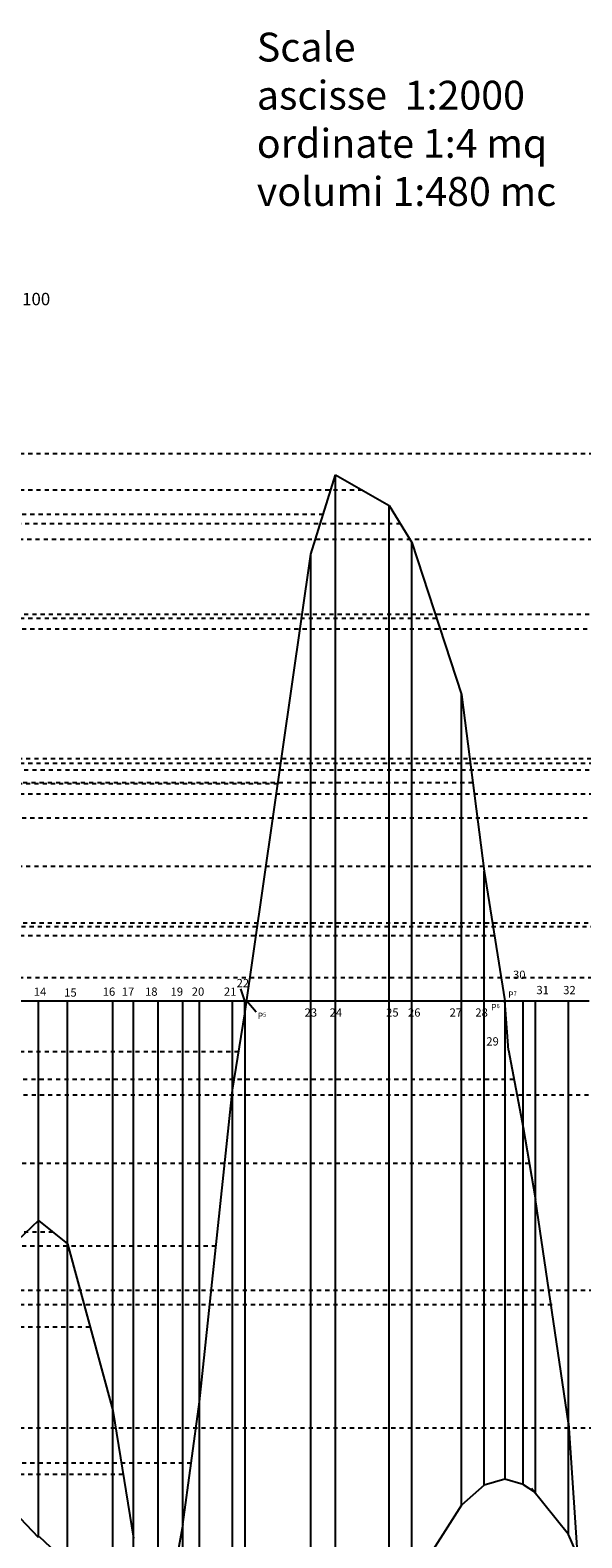
# Model space of a CAD drawing. Extents: x 105.9 to 168, y -102.5 to -46.8.
# Drawn here: x 131.4 to 144.8, y -83.3 to -46.8 of the extents above; entities that cross this region are included whole.
import ezdxf

# ---------------------------------------------------------------- set-up
doc = ezdxf.new("R2010")
doc.units = 0
doc.header["$LTSCALE"] = 0.01
doc.linetypes.add('HIDDEN', pattern=[9.525, 6.35, -3.175])
doc.layers.get('0').update_dxf_attribs({"linetype": 'CONTINUOUS'})
doc.layers.add('BLU', color=5, linetype='CONTINUOUS')
doc.layers.add('TRATTEGGIO', color=8, linetype='HIDDEN')

msp = doc.modelspace()

# ---------------------------------------------------------------- linework, layer by layer
for p, q in [((138.19, -59.467), (138.79, -57.546)), ((138.79, -57.546), (140.09, -58.289)), ((140.09, -58.289), (140.64, -59.184)), ((140.64, -59.184), (141.84, -62.871)), ((136.59, -70.611), (138.19, -59.467)), ((141.84, -62.871), (142.39, -67.152)), ((142.39, -67.152), (142.89, -70.296)), ((136.59, -70.296), (136.494, -70.006)), ((129.59, -70.296), (131.59, -70.296)), ((131.59, -70.296), (132.29, -70.296)), ((132.29, -70.296), (133.39, -70.296)), ((133.39, -70.296), (133.89, -70.296)), ((133.89, -70.296), (134.49, -70.296)), ((134.49, -70.296), (135.09, -70.296)), ((135.09, -70.296), (135.49, -70.296)), ((135.49, -70.296), (136.29, -70.296)), ((136.29, -70.296), (136.59, -70.296)), ((136.59, -70.296), (138.19, -70.296)), ((136.59, -70.296), (136.59, -90.79)), ((136.636, -70.296), (136.867, -70.565)), ((138.19, -70.296), (138.79, -70.296)), ((138.79, -70.296), (140.09, -70.296)), ((140.09, -70.296), (140.64, -70.296)), ((140.64, -70.296), (141.84, -70.296)), ((141.84, -70.296), (142.39, -70.296)), ((142.39, -70.296), (142.89, -70.296)), ((142.89, -70.296), (143.34, -70.296)), ((142.979, -71.495), (142.89, -70.296)), ((142.89, -70.296), (142.89, -81.889)), ((143.34, -70.296), (143.64, -70.296)), ((143.64, -70.296), (144.44, -70.296)), ((144.44, -70.296), (144.94, -70.296)), ((136.29, -72.461), (136.59, -70.611)), ((142.979, -71.495), (143.34, -73.371)), ((135.49, -80.021), (136.29, -72.461)), ((143.34, -73.371), (143.64, -75.114)), ((144.44, -80.534), (143.64, -75.114)), ((131.59, -75.624), (129.59, -77.504)), ((131.59, -75.624), (132.29, -76.188)), ((132.29, -76.188), (133.39, -80.228)), ((135.09, -82.989), (135.49, -80.021)), ((133.39, -80.228), (133.89, -83.326)), ((144.44, -80.534), (144.94, -87.939)), ((135.09, -82.989), (134.49, -86.252))]:
    msp.add_line(p, q)
at = {"ltscale": 0.4}
for p, q in [((138.79, -88.171), (138.79, -57.546)), ((140.64, -84.405), (140.64, -59.184)), ((138.19, -89.36), (138.19, -59.467)), ((141.84, -82.52), (141.84, -62.871)), ((142.39, -82.036), (142.39, -67.152)), ((131.59, -83.305), (131.59, -70.296)), ((132.29, -83.929), (132.29, -70.296)), ((133.39, -85.379), (133.39, -70.296)), ((133.89, -86.336), (133.89, -70.296)), ((134.49, -87.785), (134.49, -70.296)), ((135.09, -89.218), (135.09, -70.296)), ((135.49, -89.965), (135.49, -70.296)), ((136.29, -90.758), (136.29, -70.296)), ((136.59, -70.611), (136.59, -70.296)), ((143.34, -82.019), (143.34, -70.296)), ((143.64, -82.216), (143.64, -70.296)), ((144.44, -83.235), (144.44, -70.296))]:
    msp.add_line(p, q, dxfattribs=at)
at = {"ltscale": 0.5}
msp.add_line((140.09, -85.465), (140.09, -58.289), dxfattribs=at)
at = {"layer": 'BLU'}
for p, q in [((131.59, -83.305), (129.524, -81.146)), ((142.39, -82.036), (141.84, -82.52)), ((142.89, -81.889), (142.39, -82.036)), ((143.34, -82.019), (142.89, -81.889)), ((143.34, -82.019), (143.64, -82.216)), ((144.44, -83.235), (143.538, -82.119)), ((141.84, -82.52), (140.64, -84.405)), ((132.29, -83.929), (131.613, -83.291)), ((144.94, -84.396), (144.44, -83.235))]:
    msp.add_line(p, q, dxfattribs=at)
at = {"layer": 'TRATTEGGIO'}
for p, q in [((157.24, -57.037), (112.29, -57.037)), ((139.44, -57.917), (112.29, -57.917)), ((138.49, -58.507), (112.29, -58.507)), ((140.365, -58.736), (112.29, -58.736)), ((156.815, -59.111), (112.29, -59.111)), ((159.14, -60.93), (112.29, -60.93)), ((141.24, -61.027), (112.29, -61.027)), ((156.29, -61.29), (112.29, -61.29)), ((155.39, -64.434), (112.29, -64.434)), ((153.44, -64.547), (112.29, -64.547)), ((153.14, -64.705), (112.29, -64.705)), ((142.115, -65.012), (112.29, -65.012)), ((137.39, -65.039), (112.29, -65.039)), ((154.24, -65.29), (112.29, -65.29)), ((152.49, -65.87), (112.29, -65.87)), ((161.39, -67.044), (112.29, -67.044)), ((162.514, -68.416), (112.29, -68.416)), ((151.873, -68.501), (112.29, -68.501)), ((142.64, -68.724), (112.29, -68.724)), ((163.214, -69.737), (112.29, -69.737)), ((136.44, -71.536), (112.29, -71.536)), ((143.115, -72.204), (112.29, -72.204)), ((151.323, -72.586), (112.29, -72.586)), ((143.49, -74.242), (112.29, -74.242)), ((131.94, -75.906), (112.29, -75.906)), ((135.89, -76.241), (112.29, -76.241)), ((150.64, -77.32), (112.29, -77.32)), ((144.04, -77.668), (112.29, -77.668)), ((132.84, -78.208), (112.29, -78.208)), ((150.24, -80.655), (112.29, -80.655)), ((135.29, -81.505), (112.29, -81.505)), ((133.64, -81.777), (112.29, -81.777))]:
    msp.add_line(p, q, dxfattribs=at)

# ---------------------------------------------------------------- texts
at = {"attachment_point": 1}
for s, insert, char_height, width in [('Scale\\Pascisse  1:2000\\Pordinate 1:4 mq\\Pvolumi 1:480 mc', (136.881, -46.826), 0.7, 27.4032), ('100', (131.191, -53.134), 0.3, 27.40317), ('22', (136.392, -69.766), 0.2, 0.1719), ('30', (143.092, -69.565), 0.2, 0.1719), ('14', (131.474, -69.975), 0.2, 0.1719), ('15', (132.211, -69.996), 0.2, 0.1719), ('16', (133.145, -69.974), 0.2, 0.1719), ('17', (133.608, -69.974), 0.2, 0.1719), ('18', (134.171, -69.974), 0.2, 0.1719), ('19', (134.791, -69.974), 0.2, 0.1719), ('20', (135.304, -69.974), 0.2, 0.1719), ('21', (136.084, -69.974), 0.2, 0.1719), ('P\\H0.1;7', (142.976, -70.07), 0.15, 0.3515), ('31', (143.659, -69.936), 0.2, 0.1719), ('32', (144.309, -69.936), 0.2, 0.1719), ('23', (138.04, -70.48), 0.2, 0.1719), ('24', (138.647, -70.48), 0.2, 0.1719), ('25', (140.016, -70.48), 0.2, 0.1719), ('26', (140.546, -70.48), 0.2, 0.1719), ('27', (141.555, -70.48), 0.2, 0.1719), ('28', (142.179, -70.48), 0.2, 0.1719), ('P\\H0.1;6', (142.563, -70.374), 0.15, 0.3515), ('P\\H0.1;5', (136.903, -70.585), 0.15, 0.3515), ('29', (142.445, -71.18), 0.2, 0.1719)]:
    msp.add_mtext(s, dxfattribs=dict(at, insert=insert, char_height=char_height, width=width))

doc.saveas('drawing.dxf')
